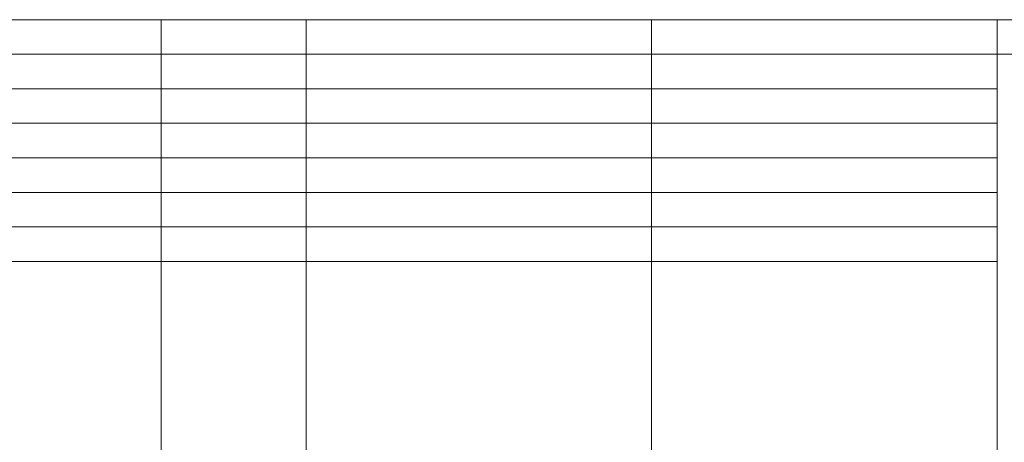
# Model space of a CAD drawing. Units: metres. Extents: x 760440 to 762379, y 8561000 to 8561902.
# Drawn here: x 761611 to 761639, y 8561114 to 8561126 of the extents above; entities that cross this region are included whole.
import ezdxf

# ---------------------------------------------------------------- set-up
doc = ezdxf.new("R2010")
doc.units = ezdxf.units.M
doc.header["$LTSCALE"] = 12.7
doc.header["$MEASUREMENT"] = 0
doc.layers.add('PGRID', color=8, linetype='Continuous', lineweight=15)

msp = doc.modelspace()

# ---------------------------------------------------------------- linework, layer by layer
at = {"layer": 'PGRID'}
for p, q in [((761569.0577, 8561126.0177), (761669.0577, 8561126.0177)), ((761619.0577, 8561096.0177), (761619.0577, 8561126.0177)), ((761629.0577, 8561096.0177), (761629.0577, 8561126.0177)), ((761639.0577, 8561096.0177), (761639.0577, 8561126.0177)), ((761569.0577, 8561125.0177), (761669.0577, 8561125.0177)), ((761569.0577, 8561124.0177), (761639.0577, 8561124.0177)), ((761569.0577, 8561123.0177), (761639.0577, 8561123.0177)), ((761569.0577, 8561122.0177), (761639.0577, 8561122.0177)), ((761569.0577, 8561121.0177), (761639.0577, 8561121.0177)), ((761569.0577, 8561120.0177), (761639.0577, 8561120.0177)), ((761599.0577, 8561119.0177), (761639.0577, 8561119.0177))]:
    msp.add_line(p, q, dxfattribs=at)
at = {"layer": 'PGRID', "color": 1}
msp.add_line((761614.8577, 8561096.0177), (761614.8577, 8561126.0177), dxfattribs=at)

doc.saveas('drawing.dxf')
